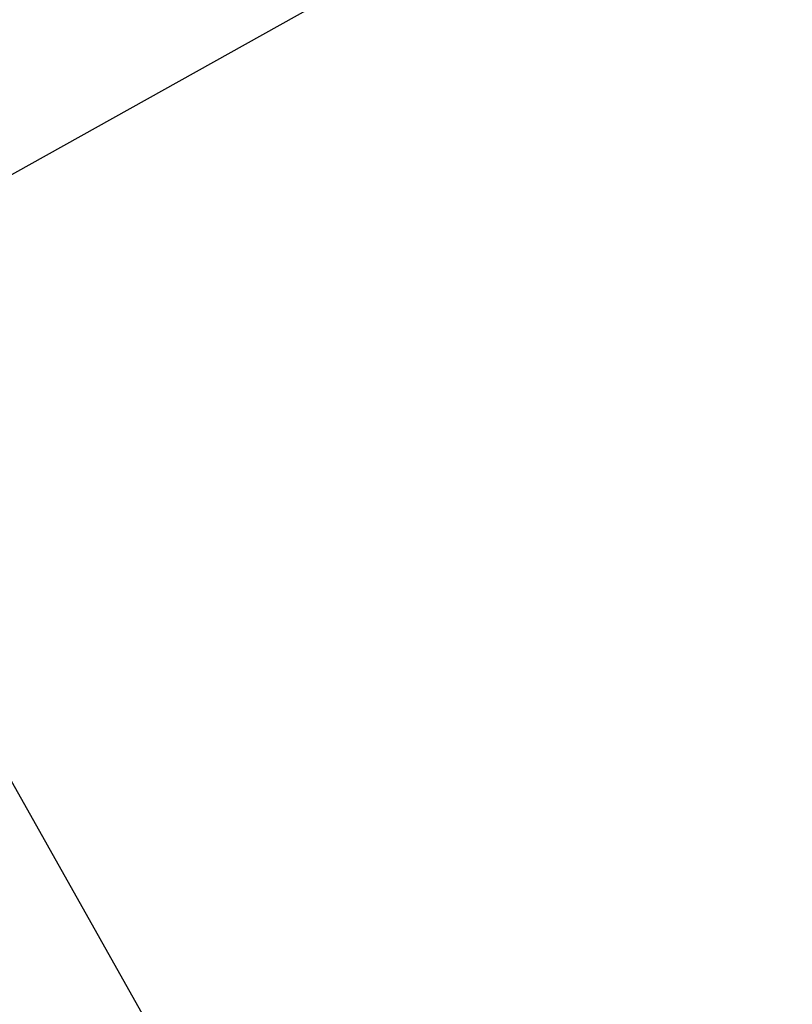
# Model space of a CAD drawing. Extents: x -171612754 to 1005180, y -47427495 to 12.
# Drawn here: x 1002546 to 1003135, y -102074 to -101323 of the extents above; entities that cross this region are included whole.
import ezdxf

# ---------------------------------------------------------------- set-up
doc = ezdxf.new("R2010")
doc.units = 0
doc.linetypes.add('DASH-6MM', pattern=[6, 4, -2])
doc.linetypes.add('DASHED2', pattern=[0.375, 0.25, -0.125])
doc.layers.get('0').update_dxf_attribs({"color": 252, "linetype": 'CONTINUOUS', "lineweight": 25})
doc.layers.get('Defpoints').update_dxf_attribs({"linetype": 'CONTINUOUS'})
doc.layers.add('ENG-DIMENSION', color=1, linetype='CONTINUOUS')
doc.layers.add('FALLZONE', color=1, linetype='DASHED2')
doc.layers.add('EQUIPMENT', color=4, linetype='CONTINUOUS', lineweight=25)
doc.styles.add('Entos Arial', font='arial.ttf')
doc.styles.add('MYRIAD', font='txt')
doc.dimstyles.new('Entos_DIM_50', dxfattribs={"dimscale": 50, "dimtxt": 1.8, "dimasz": 1.8, "dimexe": 0.9, "dimexo": 0.9, "dimgap": 0.7, "dimtad": 1, "dimrnd": 0.5, "dimdsep": 46, "dimtxsty": 'MYRIAD', "dimblk": 'ARCHTICK', "dimcen": 0, "dimazin": 2, "dimtfac": 1, "dimtmove": 0, "dimatfit": 3, "dimfxl": 1, "dimtolj": 1, "dimarcsym": 0})

# ---------------------------------------------------------------- blocks, each defined once
blk = doc.blocks.new('_ArchTick')
at = {"color": 0, "linetype": 'ByBlock', "const_width": 0.15}
blk.add_lwpolyline([(-0.5, -0.5), (0.5, 0.5)], dxfattribs=at)
blk = doc.blocks.new('*D1436')
at = {"layer": 'Defpoints', "color": 0, "transparency": 16777216}
for p in [(1002331.84, -101536.12), (1003068.81, -102842.63), (1003068.81, -102842.63)]:
    blk.add_point(p, dxfattribs=at)
at = {"layer": 'ENG-DIMENSION', "color": 0, "lineweight": -2, "transparency": 16777216}
for p, q in [((1002331.84, -101536.12), (1003068.81, -102842.63)), ((1002308.32, -101549.39), (1002308.32, -101549.39)), ((1003045.29, -102855.9), (1003045.29, -102855.9))]:
    blk.add_line(p, q, dxfattribs=at)
at = {"layer": 'ENG-DIMENSION', "color": 0, "lineweight": -2, "transparency": 16777216, "xscale": 54, "yscale": 54, "zscale": 54}
for p, rotation in [((1002331.84, -101536.12), 119.4261105849526), ((1003068.81, -102842.63), 299.4261105849527)]:
    blk.add_blockref('_ArchTick', p, dxfattribs=dict(at, rotation=rotation))
at = {"layer": 'ENG-DIMENSION', "color": 0, "transparency": 16777216, "insert": (1002742.63, -102165.52), "char_height": 54, "attachment_point": 5, "rotation": 299.42611, "style": 'Entos Arial'}
blk.add_mtext('\\A1;1500', dxfattribs=at)

msp = doc.modelspace()

# ---------------------------------------------------------------- linework, layer by layer
at = {"layer": 'EQUIPMENT'}
msp.add_line((1001465.65, -102040.35), (1003212.33, -101066.12), dxfattribs=at)
at = {"layer": 'FALLZONE', "linetype": 'DASH-6MM', "ltscale": 25}
msp.add_arc((1002320.62, -101513.78), 1525, 226.27741, 12.48445, dxfattribs=at)

# ---------------------------------------------------------------- dimensions: what is measured, and where the dimension line sits
at = {"layer": 'ENG-DIMENSION', "color": 1}
dim = msp.add_aligned_dim(p1=(1002331.84, -101536.12), p2=(1003068.81, -102842.63), distance=0, dimstyle='Entos_DIM_50', override={"dimscale": 30, "dimdec": 0, "dimtxsty": 'Entos Arial'}, dxfattribs=at)
dim.commit()
dim.dimension.update_dxf_attribs({"geometry": '*D1436', "text_midpoint": (1002742.63, -102165.52)})

doc.saveas('drawing.dxf')
